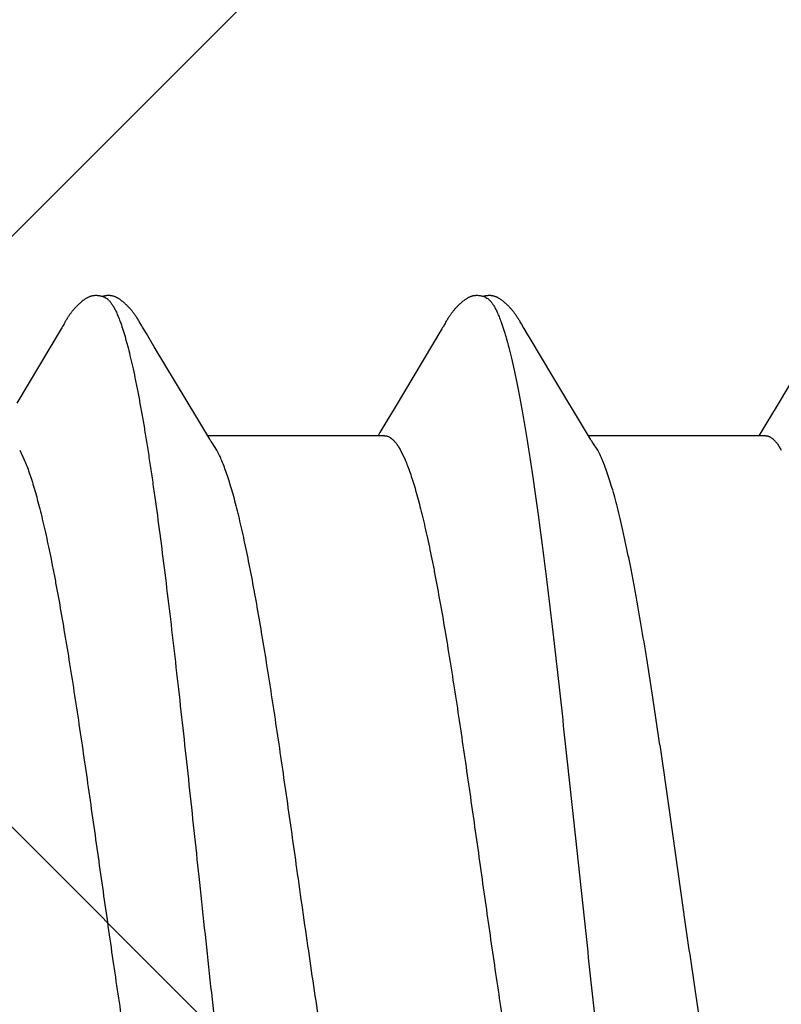
# Model space of a CAD drawing. Units: inches. Extents: x 86.4 to 97.6, y 42.8 to 52.4.
# Drawn here: x 93.2 to 93.4, y 50.5 to 50.7 of the extents above; entities that cross this region are included whole.
import ezdxf

# ---------------------------------------------------------------- set-up
doc = ezdxf.new("R2010")
doc.units = ezdxf.units.IN
doc.header["$MEASUREMENT"] = 0
doc.layers.add('Fastener', color=9, linetype='Continuous')
doc.layers.add('HATCH', color=8, linetype='Continuous', lineweight=0)
doc.layers.add('SCREW', color=9, linetype='Continuous', lineweight=0)

# ---------------------------------------------------------------- blocks, each defined once
blk = doc.blocks.new('#12-14 x 1.50 HWH Steel Fastener')
at = {"layer": 'Fastener', "linetype": 'Continuous'}
for p, q in [((0.8969017916000013, 0.1018793691600024), (0.8968077545600011, 0.1020337103200006)), ((0.8969982178399931, 0.1017181438399994), (0.8969017916000013, 0.1018793691600024)), ((0.8970996071199977, 0.1015456518000022), (0.8969982178399931, 0.1017181438399994)), ((0.9682759701599934, 0.1019219505599978), (0.9681825391199936, 0.1020744912799998)), ((0.9683711288799941, 0.101763641159998), (0.9682759701599934, 0.1019219505599978)), ((0.9684708284799939, 0.1015948217199991), (0.9683711288799941, 0.101763641159998)), ((0.9685754680400009, 0.10141475024), (0.9684708284799939, 0.1015948217199991)), ((0.882374678959998, 0.1002835140799974), (0.8740758586399977, 0.08634178263999814)), ((0.8824979402799968, 0.100490912959998), (0.882374678959998, 0.1002835140799974)), ((0.8825791520799982, 0.1006297685200011), (0.8824979402799968, 0.100490912959998)), ((0.8826359588800017, 0.1007285208800006), (0.8825791520799982, 0.1006297685200011)), ((0.8829331679599974, 0.1012548326400022), (0.8826359588800017, 0.1007285208800006)), ((0.883052634639995, 0.1014637076800007), (0.8829331679599974, 0.1012548326400022)), ((0.8972064714400005, 0.1013609768399988), (0.8970996071199977, 0.1015456518000022)), ((0.8975115162400016, 0.1008253911999972), (0.8972064714400005, 0.1013609768399988)), ((0.8975731803599984, 0.1007184606799996), (0.8975115162400016, 0.1008253911999972)), ((0.8976480991999978, 0.1005908189600007), (0.8975731803599984, 0.1007184606799996)), ((0.8977565526799935, 0.1004090641200008), (0.8976480991999978, 0.1005908189600007)), ((0.8983735806800013, 0.09939138128000025), (0.8977565526799935, 0.1004090641200008)), ((0.9537977272799978, 0.1003219847999972), (0.9450287604399961, 0.08559631171999982)), ((0.953920850800003, 0.1005297761199984), (0.9537977272799978, 0.1003219847999972)), ((0.9539975746800025, 0.1006615400400008), (0.953920850800003, 0.1005297761199984)), ((0.9540575294399929, 0.1007663458000003), (0.9539975746800025, 0.1006615400400008)), ((0.9543716636399964, 0.1013224033600011), (0.9540575294399929, 0.1007663458000003)), ((0.9544855710799993, 0.1015206238799991), (0.9543716636399964, 0.1013224033600011)), ((0.9686916009199962, 0.101212112559999), (0.9685754680400009, 0.10141475024)), ((0.9689267439599973, 0.1007987621600002), (0.9686916009199962, 0.101212112559999)), ((0.9689865001999962, 0.10069553696), (0.9689267439599973, 0.1007987621600002)), ((0.9690667711999978, 0.1005592455599995), (0.9689865001999962, 0.10069553696)), ((0.9691841338400025, 0.1003631698799978), (0.9690667711999978, 0.1005592455599995)), ((0.9698186897599967, 0.09931645456000027), (0.9691841338400025, 0.1003631698799978)), ((1.025173622399997, 0.1002816933199995), (1.016439804079994, 0.08561475468000168)), ((0.8988729394399968, 0.09855750039999833), (0.8983735806800013, 0.09939138128000025)), ((0.8998497861200008, 0.0969124250399993), (0.8988729394399968, 0.09855750039999833)), ((0.970320922239992, 0.09847686628000218), (0.9698186897599967, 0.09931645456000027)), ((0.974559322679994, 0.09137476232000097), (0.970320922239992, 0.09847686628000218)), ((0.9078002393999967, 0.08364486335999999), (0.8998497861200008, 0.0969124250399993)), ((0.981258957919998, 0.08024203987999812), (0.974559322679994, 0.09137476232000097)), ((0.9450287604399961, 0.08559631171999982), (0.9432917068799966, 0.0827061762400021)), ((1.016439804079994, 0.08561475468000168), (1.014699143839998, 0.08271848247999714)), ((0.9096819766400017, 0.08053683412000012), (0.9078002393999967, 0.08364486335999999)), ((0.9432917068799966, 0.0827061762400021), (0.9421728517200023, 0.0808623554399972)), ((1.014699143839998, 0.08271848247999714), (1.013578362239997, 0.08087147884000245)), ((0.9102408927199974, 0.07960369987999982), (0.9096819766400017, 0.08053683412000012)), ((0.9430437332399961, 0.08024999995999949), (0.9098541224399952, 0.08024999995999949)), ((0.9421728517200023, 0.0808623554399972), (0.941804164639997, 0.08024999995999949)), ((1.014443848559992, 0.08024999995999949), (0.9812541815999936, 0.08024999995999949)), ((0.981651216399996, 0.07958668316000228), (0.981258957919998, 0.08024203987999812)), ((1.013578362239997, 0.08087147884000245), (1.013204167159998, 0.08024999995999949)), ((0.9115874129999924, 0.07751599999999925), (0.9107017213199953, 0.07889713851999858)), ((0.9829874196800006, 0.07751599999999925), (0.9821016209599946, 0.07889725180000084)), ((0.8746183892800019, 0.07751529336000118), (0.8754813080799977, 0.07571708008000044)), ((0.9460183413199985, 0.07751537408000075), (0.9468812591999978, 0.07571701623999871))]:
    blk.add_line(p, q, dxfattribs=at)
for points in [[(0.8888194012399993, 0.1065238902800019), (0.88869411668, 0.1065189753600002), (0.8885765858799957, 0.1065102857600024), (0.8884664433999916, 0.1064983179199999), (0.8883609834399948, 0.1064831879600021), (0.8882576929999999, 0.1064648062000018), (0.8881564825199959, 0.1064433300400012), (0.8880571418799974, 0.1064188784399995), (0.8879595137999985, 0.1063915626800025), (0.8878634919599975, 0.1063614950000016), (0.8877686633999957, 0.1063286669199996), (0.8876747543999954, 0.10629307604), (0.8875815696799947, 0.1062547232800028), (0.8874888993999974, 0.1062135836800024), (0.8873965115199951, 0.1061696012000013), (0.8873041413599978, 0.1061226807600022), (0.8872114763199974, 0.1060726763600002), (0.8871181328400013, 0.1060193721599987), (0.8870236202400008, 0.10596245228), (0.8869272795199947, 0.1059014497599975), (0.8868281746400015, 0.1058356544799999), (0.8867248797999991, 0.1057639337199987), (0.8866150176800005, 0.10568434264), (0.8864940996000001, 0.1055931488000006), (0.8863548226400013, 0.1054841183199997), (0.8862124942399987, 0.1053688385600005), (0.8860735370799944, 0.105252476959997), (0.8859387316799996, 0.1051358856399993), (0.885808236839992, 0.1050194355199991), (0.8856821293199957, 0.1049034360800007), (0.8855604454399923, 0.1047881658800023), (0.8854431851599998, 0.1046738721199993), (0.885330316240001, 0.1045607709999992), (0.8852217788799948, 0.1044490490399994), (0.8851174901199954, 0.104338864479999), (0.8850173482800017, 0.1042303495599981), (0.884921086039995, 0.104123444199999), (0.8848278743199955, 0.1040174335999993), (0.8847375096799937, 0.103912267840002), (0.8846498908399951, 0.1038080011200009), (0.8845649310799928, 0.1037046967599977), (0.8844825510799978, 0.1036024199200014), (0.8844026511199985, 0.1035012028400004), (0.884325110559999, 0.1034010411200015), (0.8842498174799971, 0.1033019306799972), (0.8841766686799986, 0.1032038685600014), (0.8841055686399955, 0.1031068528399999), (0.8840364290799982, 0.1030108825599996), (0.8839691681199966, 0.1029159576400005), (0.8839037107199985, 0.1028220803599993), (0.8838400069199963, 0.1027292825200021), (0.8837780035599963, 0.1026375865200002), (0.8837176471599975, 0.102547009280002), (0.8836588903999996, 0.1024575716799987), (0.8836016911999991, 0.1023692984399993), (0.8835460034400029, 0.1022822036400015), (0.883491126119992, 0.1021952592000019), (0.8834365640399966, 0.1021077308400002), (0.8833822088000005, 0.1020194818799993), (0.8833279379200007, 0.1019303469599997), (0.8832736639199936, 0.1018402138799992), (0.8832192749199947, 0.1017489278000028), (0.8831645922799964, 0.1016562185600023), (0.883052634639995, 0.1014637076800007)], [(0.8906309670399963, 0.1061700529199996), (0.8906090075199984, 0.1061797957599993), (0.8905117573999917, 0.1062206259599989), (0.8904042487999959, 0.1062617165199988), (0.8902852783599968, 0.1063027676400026), (0.8901547494799971, 0.1063430294399978), (0.8900136703999948, 0.1063814685199986), (0.8898640860399922, 0.1064169303599982), (0.8897088760399967, 0.1064483073599973), (0.8895512905199965, 0.106474716080001), (0.8893944724799923, 0.106495601999999), (0.8892411386400028, 0.1065107565200023), (0.8890933896799993, 0.1065202784799979), (0.8889525688800006, 0.1065245004400026), (0.8888194012399993, 0.1065238902800019)], [(0.8924081373199968, 0.1063351846400025), (0.8923212200399959, 0.10636525424), (0.8922333135199949, 0.1063930019600008), (0.8921437793199942, 0.1064185207999984), (0.8920528952800026, 0.1064416096799974), (0.8919605906800001, 0.1064621776399974), (0.8918664897200017, 0.1064801821599985), (0.8917707340399943, 0.1064954623600016), (0.891673408199992, 0.1065078858799993), (0.8915720900400004, 0.1065175681999975), (0.891465071799999, 0.1065243861600003), (0.8913523141600024, 0.1065280047600012), (0.8912339535599969, 0.1065280986000019), (0.8911103270399963, 0.1065243744799993), (0.8909819916000004, 0.1065165945200022), (0.8908497542799978, 0.106504600560001), (0.8907147059599936, 0.1064883411600022), (0.8905782462399969, 0.106467901240002), (0.8904420756799993, 0.1064435294399999), (0.890308130639994, 0.1064156540399992), (0.8901784433999964, 0.1063848756799999), (0.890088869719996, 0.106360979359998)], [(0.8968077545600011, 0.1020337103200006), (0.896761086319998, 0.1021091915200003), (0.8967144777599998, 0.1021838148000001), (0.8966678288799983, 0.1022577259199977), (0.8966210568000008, 0.1023310389199992), (0.8965738842399986, 0.1024041643999993), (0.8965256933599974, 0.1024780237999998), (0.8964764180399953, 0.1025526701199979), (0.8964260079999917, 0.1026281278000027), (0.8963743858000015, 0.1027044574800016), (0.8963214698399966, 0.1027817199199994), (0.8962671741999984, 0.1028599756400013), (0.8962114084399957, 0.1029392848399979), (0.8961540769199985, 0.1030197077599979), (0.8960950783599912, 0.1031013044400027), (0.896034305199997, 0.1031841349999993), (0.8959716447199924, 0.1032682573999999), (0.8959069997600011, 0.1033536995199995), (0.8958403135600008, 0.103440428559999), (0.895771530359994, 0.1035284055599988), (0.8957005889199934, 0.1036175931599992), (0.895627422639997, 0.1037079556000009), (0.8955519585999951, 0.1037994588799975), (0.8954741173999992, 0.1038920707200006), (0.8953938154400021, 0.1039857571600002), (0.8953109715999972, 0.1040804746799999), (0.8952254838399938, 0.1041761967999975), (0.895137144639996, 0.1042730037599995), (0.8950453991199936, 0.1043713349599997), (0.8949500985600025, 0.1044711656399997), (0.894851170199999, 0.1045723817199971), (0.8947485626799931, 0.1046748421199979), (0.8946422506399969, 0.1047783770399988), (0.8945322383600001, 0.1048827870800011), (0.894418563559995, 0.10498784296), (0.8943013000399986, 0.105093286799999), (0.8941805598799988, 0.1051988341999994), (0.8940564939599938, 0.1053041774800008), (0.8939292918799993, 0.1054089900399973), (0.8937991801199985, 0.1055129315999999), (0.8936716097200019, 0.1056116626400012), (0.8935593490799931, 0.1056956043999975), (0.8934567771199937, 0.1057695144800022), (0.893360249479997, 0.1058364064399981), (0.8932677377599987, 0.1058979376799982), (0.8931779903199981, 0.10595510944), (0.8930901726400009, 0.10600856724), (0.8930036938799972, 0.1060587468000023), (0.8929181147999969, 0.106105951), (0.8928330953200003, 0.1061503940400002), (0.8927483626000026, 0.1061922282000012), (0.8926636907599956, 0.1062315606000013), (0.892578887239992, 0.1062684643999994), (0.892493783639992, 0.1063029862799993), (0.8924081373199968, 0.1063351846400025)], [(0.9602685776399937, 0.1065248138800001), (0.9601425485999968, 0.1065215634000012), (0.960024090440001, 0.1065144725999971), (0.9599129273999978, 0.1065040278399998), (0.9598079635999994, 0.1064905797200026), (0.9597055191599964, 0.1064739672399995), (0.9596052247199935, 0.1064543184400009), (0.9595066929999945, 0.1064317150399994), (0.959410014759996, 0.1064063256400019), (0.9593148079199949, 0.1063781880000008), (0.9592210739999985, 0.1063474265199993), (0.9591283339599954, 0.1063139895600003), (0.9590364089199994, 0.1062778912800013), (0.9589451098400019, 0.1062391238800018), (0.958854231519993, 0.1061976540400025), (0.9587635449999965, 0.1061534170800016), (0.9586727863599975, 0.1061063087200012), (0.9585816407600021, 0.1060561721199988), (0.9584897180800027, 0.106002778079997), (0.9583965140000004, 0.10594579228), (0.9583013440799988, 0.1058847200399988), (0.9582032242399947, 0.1058188053999984), (0.9581006343199974, 0.1057468315599976), (0.9579909933599993, 0.1056666787999987), (0.9578693082799958, 0.1055741887199986), (0.9577300598799923, 0.1054644892000027), (0.9575905335599941, 0.1053508399599998), (0.9574546823999981, 0.1052365185200017), (0.9573229180000027, 0.1051220792000009), (0.9571953441599987, 0.1050078377200023), (0.9570720243600022, 0.1048940814400012), (0.9569529850000009, 0.1047810684399977), (0.956838219159998, 0.1046690273599999), (0.956727690639994, 0.1045581579999997), (0.9566213379199979, 0.1044486321600004), (0.9565190783999924, 0.1043405955200001), (0.9564208124799976, 0.1042341694000015), (0.9563263026399937, 0.1041293142000015), (0.9562347471599963, 0.1040253354799994), (0.9561459287599945, 0.1039221582399996), (0.9560597437999974, 0.1038198237200021), (0.955976107639998, 0.1037183876799972), (0.9558949431999935, 0.1036179083200004), (0.9558161613999943, 0.1035184217999969), (0.9557396520799983, 0.1034199289199975), (0.9556653125600008, 0.1033224303999987), (0.9555930479599937, 0.103225927879997), (0.9555227706400018, 0.1031304241999997), (0.9554543993199971, 0.1030359231600002), (0.9553878588399982, 0.1029424294000023), (0.9553230792399958, 0.1028499485199994), (0.9552600083199962, 0.1027585053600006), (0.9551985997199921, 0.1026681286000013), (0.9551387997199967, 0.1025788314800025), (0.9550805605200026, 0.102490631240002), (0.955023839559999, 0.1024035485200017), (0.9549685988399972, 0.1023176071199998), (0.9549145393999936, 0.1022324147999996), (0.9548608662399971, 0.1021467742399977), (0.9548074409599963, 0.1020605024800005), (0.9547541493999958, 0.1019734483200025), (0.9547008967199986, 0.1018854872400006), (0.9546476057600017, 0.1017965216800008), (0.9545941511599949, 0.1017063719200024), (0.9544855710799993, 0.1015206238799991)], [(0.9620306244000005, 0.1061701783600029), (0.9619288693999977, 0.1062136926800008), (0.9618251867999987, 0.1062540275200021), (0.961710630959999, 0.1062944009599995), (0.9615847094000003, 0.1063342359599986), (0.9614482498000001, 0.1063725572000003), (0.9613029912799931, 0.1064082735999996), (0.9611515301199915, 0.106440298319999), (0.9609969253999964, 0.1064677197599977), (0.9608422455999985, 0.1064899179599976), (0.960690209159992, 0.1065066025199997), (0.9605430272799964, 0.106517783160001), (0.9604021925599966, 0.1065237166399982), (0.9602685776399937, 0.1065248138800001)], [(0.9637760350800022, 0.1063465895599975), (0.9636890322800014, 0.1063757299999999), (0.9636008256400004, 0.106402598279999), (0.9635110659599988, 0.1064271872799978), (0.9634199441999982, 0.106449327), (0.9633273341599988, 0.1064689368799989), (0.9632328595199979, 0.1064859653199974), (0.9631368276399996, 0.1065002260399979), (0.9630388594399975, 0.1065116473199978), (0.9629358745199994, 0.1065203650000015), (0.9628272031199998, 0.106526119039998), (0.9627128447200022, 0.1065285793600026), (0.9625930034000021, 0.10652743112), (0.962468083120001, 0.1065223991599993), (0.9623387141199942, 0.1065132708000007), (0.9622057846000018, 0.106499920520001), (0.9620704735999936, 0.1064823377599993), (0.9619342688399968, 0.1064606561599994), (0.9617989433599945, 0.1064351784400017), (0.9616664688399936, 0.1064063861599998), (0.9615388533599969, 0.106374922679997), (0.9614889137999967, 0.1063611377600004)], [(0.9681825391199936, 0.1020744912799998), (0.9681360583199989, 0.1021492599600009), (0.9680895805599974, 0.1022232589600023), (0.9680430163999958, 0.1022966149200002), (0.9679962667199931, 0.1023694649599989), (0.9679487197600025, 0.1024427314), (0.9679001103599987, 0.1025167797199984), (0.9678504009999926, 0.1025916173200017), (0.9677995241199966, 0.1026672927199996), (0.9677474002400004, 0.102743867240001), (0.9676939461599972, 0.1028214009599999), (0.9676390743599939, 0.102899953879998), (0.9675826924799935, 0.10297958588), (0.9675247027600022, 0.1030603566400004), (0.9674650015600008, 0.1031423259600004), (0.967403479799998, 0.1032255521599978), (0.967340029799999, 0.1033100825999966), (0.9672745793199979, 0.1033959091199996), (0.9672070753999975, 0.1034829927200001), (0.9671374603199965, 0.1035712954800019), (0.9670656710399967, 0.1036607811600021), (0.9669916387599926, 0.1037514151599979), (0.9669152883599992, 0.1038431645599971), (0.9668365380800026, 0.1039359982000008), (0.9667553082399962, 0.104029875800002), (0.9666715092400011, 0.1041247620799979), (0.9665850337199942, 0.1042206341999972), (0.9664954587199972, 0.1043178025200007), (0.9664024012399963, 0.10441650876), (0.9663057796399954, 0.1045166533999975), (0.96620553116, 0.1046181117200007), (0.966101616079996, 0.1047207315600005), (0.9659940218000003, 0.1048243320799997), (0.9658827667200001, 0.1049287031599988), (0.9657679031199962, 0.1050336057199992), (0.9656495199599959, 0.1051387732400002), (0.9655277441199956, 0.105243914479999), (0.9654027406799983, 0.1053487169199983), (0.9652747122799923, 0.1054528515199991), (0.9651439708399963, 0.1055559206400005), (0.9650234340000026, 0.1056479239199994), (0.9649161460399966, 0.1057269533599978), (0.964816706279997, 0.1057974899600005), (0.9647223169200032, 0.1058618381599992), (0.9646313450799937, 0.1059213221600004), (0.9645427469599923, 0.1059767668799978), (0.9644558074000003, 0.1060287158800008), (0.9643700091200031, 0.1060775413999977), (0.964284960679997, 0.1061235045199993), (0.9642003543199991, 0.1061667907999997), (0.9641159397200028, 0.1062075318800026), (0.9640315071199979, 0.106245819759998), (0.9639468759200014, 0.106281715919998), (0.9638618864400001, 0.1063152579200022), (0.9637760350800022, 0.1063465895599975)], [(0.9107015307199973, 0.07889713360000172), (0.9106948445599983, 0.0789057965199973), (0.9106742127999965, 0.07893299004000198), (0.9106531171199919, 0.07896149799999819), (0.910631146079993, 0.07899190835999903), (0.9106078199999956, 0.07902494528000048), (0.9105825524399975, 0.07906153188000076), (0.9105545887199966, 0.0791028933199982), (0.9105228083999961, 0.07915087535999987), (0.9104852457600003, 0.07920873175999787), (0.9104407695199939, 0.07927856419999912), (0.9103879488399969, 0.07936298851999979), (0.9103238298399958, 0.07946712128000044), (0.9102408927199974, 0.07960369987999982)], [(0.9821015593200002, 0.07889725023999716), (0.9820957633199967, 0.07890475507999994), (0.9820751965200003, 0.07893182931999831), (0.9820541973999966, 0.07896016936000194), (0.9820323642399984, 0.07899034684000128), (0.9820092303599921, 0.07902306372000112), (0.9819842277199982, 0.07905921156000062), (0.9819566291599955, 0.07909996824000132), (0.9819253949199975, 0.07914704795999938), (0.9818885587999944, 0.07920368815999979), (0.9818449441199988, 0.07927205100000023), (0.9817932499999955, 0.07935453975999707), (0.9817308709599928, 0.07945569239999983), (0.981651216399996, 0.07958668316000228)]]:
    blk.add_lwpolyline(points, dxfattribs=at)
for centre, radius, start, end in [((0.8976254379199986, 0.06987876371999846), 0.01591428104, 27.64581375370019, 28.67863297020034), ((0.9690032541600004, 0.06986714407999983), 0.0159393242, 27.64580330980027, 28.67702425240005)]:
    blk.add_arc(centre, radius, start, end, dxfattribs=at)
for points, knots in [([(0.8906309670399963, 0.1061700529199996), (0.8907553242000006, 0.1061143085999987), (0.8909377393199946, 0.1060028984399999), (0.8911647044799977, 0.1058181278799992), (0.8913405562799994, 0.10564973364), (0.8915161720799958, 0.1054563596400016), (0.8916916770799972, 0.1052380075200006), (0.8918670703599929, 0.1049947427200024), (0.8920423798799959, 0.1047265984399992), (0.892217640680002, 0.1044336128000012), (0.8924583414399976, 0.1039970357199991), (0.8927574396799969, 0.1033875498799972), (0.8931070218799988, 0.1025776214399983), (0.8933293947600021, 0.1020007541199988), (0.8934413386400024, 0.1016964004800016)], [0, 0, 0, 0, 0.075888508, 0.1178605107, 0.1629189484, 0.2113103264, 0.2632303217, 0.3188342321, 0.3782475514, 0.4415753767, 0.508903504, 0.655813532, 0.8194174208, 1, 1, 1, 1]), ([(0.9620306244000005, 0.1061701783600029), (0.9621549659599964, 0.1061144391999989), (0.9623373714400003, 0.1060030463199979), (0.9625643481600008, 0.1058183018399994), (0.9627402348800018, 0.1056499091199967), (0.9629159018399918, 0.1054565172800004), (0.9630914716800021, 0.1052381214799993), (0.9632669395999969, 0.1049947819600021), (0.9634423276799993, 0.1047265345199975), (0.9636176681199942, 0.1044334307200003), (0.9638584569599971, 0.1039967166399975), (0.9641576132399976, 0.10338715392), (0.9645071659600006, 0.1025773286400025), (0.9647294647599978, 0.102000616479998), (0.9648413386399994, 0.1016964004800016)], [0, 0, 0, 0, 0.0758750924, 0.1178452725, 0.1629054464, 0.2113026386, 0.2632332286, 0.3188533485, 0.378288261, 0.4416400401, 0.5089909683, 0.6559288704999999, 0.8195131231999999, 1, 1, 1, 1]), ([(0.8934413386400024, 0.1016964004800016), (0.8936042396399984, 0.1012533524400006), (0.8939275171599945, 0.100308683839998), (0.8943880167599971, 0.09879832064000027), (0.8948503559199992, 0.09711847407999841), (0.8953145005999943, 0.09527040908000117), (0.895780271119996, 0.0932568155200002), (0.8962471373199961, 0.09108175211999736), (0.8967142263999932, 0.08875046979999723), (0.8971810672399982, 0.08626974332000259), (0.89764726736, 0.08364772216000205), (0.8981123719599964, 0.08089227263999987), (0.898576251999998, 0.07800933451999725), (0.8990391505999966, 0.07500285743999768), (0.8995015652799978, 0.07187542535999825), (0.900129170199996, 0.06746954884000189), (0.9009124564399968, 0.0616718052799996), (0.9018407594799953, 0.05439056864000236), (0.9027713958399985, 0.04672618424000063), (0.903700681519993, 0.03875815459999998), (0.9046273483199982, 0.03055934839999708), (0.905550862680002, 0.02218564948000079), (0.9067846658799965, 0.01079905247999946), (0.9077010199600011, 0.00220646204000019), (0.9083164743599923, -0.003544870719998983)], [0, 0, 0, 0, 0.0133086137, 0.0281413947, 0.04451158400000001, 0.0624250372, 0.0818591282, 0.1027777546, 0.1251419772, 0.1488903934, 0.1739441842, 0.2002240132, 0.2276739608, 0.2562688031, 0.2859850924, 0.3168050727, 0.381738938, 0.4509260459, 0.5237482170000001, 0.5994101481, 0.6770940087, 0.7563719268000001, 0.8369245321, 1, 1, 1, 1]), ([(0.9648413386399994, 0.1016964004800016), (0.9649262077600014, 0.1014655564399973), (0.9650955875199969, 0.1009873579600011), (0.9653423217200015, 0.1002431255200023), (0.9655894275999941, 0.09945034900000138), (0.9659282130400015, 0.09829872048000254), (0.9663505841199935, 0.09673712611999719), (0.9668471893999993, 0.0947166858000017), (0.9673454572799969, 0.09250841696000123), (0.9678446949999966, 0.09011825139999985), (0.9683438021999962, 0.08755327824000148), (0.9688421643199945, 0.08482178543999908), (0.9693396211999925, 0.08193321135999909), (0.9698359455599928, 0.07889653608000202), (0.9703313259599966, 0.07571754291999966), (0.9710046710000029, 0.07120061303999847), (0.971843163839992, 0.06521077184000035), (0.9726562211599941, 0.05899581292000278), (0.9733121901199979, 0.05377026316000055), (0.9739864695999927, 0.04825924292000039), (0.9748246758399972, 0.0411634384400017), (0.9758160002400018, 0.032452683839999), (0.976803475879997, 0.02353477836000195), (0.9777883694399918, 0.01446541620000019), (0.9787718216399952, 0.005295150199998488), (0.9797556392800004, -0.003917430519997822), (0.9807398909199989, -0.01310096819999984), (0.9817239089599923, -0.02218650068000017), (0.9827087080399934, -0.03111371035999966), (0.9836963747999974, -0.03983022939999969), (0.984530534719994, -0.04693698431999849), (0.9852025716400021, -0.05247241172000017), (0.9857022074800028, -0.05648715059999887), (0.986201666359996, -0.06039122387999996), (0.9867004282800025, -0.06417310356000172), (0.9871979808399942, -0.06782290535999991), (0.9876941067600029, -0.07133262255999995), (0.9881890453999915, -0.07469741276000263), (0.9886833777599975, -0.07791580788000019), (0.9891779414799942, -0.08098815908000034), (0.9896731623999955, -0.08391274635999935), (0.9901694909199961, -0.08668498411999792), (0.9906670028399986, -0.08929794384000189), (0.9911657660399982, -0.09174410588000015), (0.9916651501999922, -0.0940159476799991), (0.9921642319200004, -0.09610590148000142), (0.9925892190800027, -0.09772813232000033), (0.9929305646399982, -0.09892907440000087), (0.9931798256399986, -0.09975835040000192), (0.9934287131600001, -0.1005385504799996), (0.9936772133600016, -0.1012694756799988), (0.9939253063199942, -0.1019509316800011), (0.9941729892800026, -0.1025827605600007), (0.9944202868800005, -0.1031648888800021), (0.9946672344799978, -0.10369733888), (0.9949138968399964, -0.1041801919200012), (0.9951603397999946, -0.1046135364800023), (0.9954066813199915, -0.1049975019999998), (0.9956529627599977, -0.1053321396800015), (0.9958996027999945, -0.1056177623599979), (0.9962132222400015, -0.1059180816000023), (0.9964732478799974, -0.1060949459600025), (0.9966522856799997, -0.1061739304000007)], [0, 0, 0, 0, 0.0034955849, 0.0072094836, 0.0111429538, 0.0152970232, 0.0242699973, 0.0341317611, 0.0448653032, 0.0564424745, 0.0688339555, 0.08200283900000001, 0.0959040347, 0.1104917022, 0.1257339309, 0.141630515, 0.1753977556, 0.2116931467, 0.2307126582, 0.2502488838, 0.2906027291, 0.3322628199, 0.3748497451, 0.4181233641, 0.4619192893, 0.5059298833, 0.5498020585, 0.5931881932, 0.6358135074, 0.6774499567, 0.7178646177, 0.7375115520000001, 0.7567000407, 0.7753643392, 0.7934504676999999, 0.810915437, 0.8277169045, 0.843828151, 0.8592519617000001, 0.8739945484, 0.888055769, 0.901408943, 0.9140209011, 0.925858838, 0.9368892951000001, 0.9470788804000001, 0.9563957565000001, 0.9607206934999999, 0.9648228333, 0.9687022581999999, 0.9723592539, 0.9757943636, 0.9790084705, 0.9820033817, 0.9847821335, 0.9873485315, 0.9897073446, 0.9918646482, 0.9938283117, 0.9956086103, 0.9972188022, 1, 1, 1, 1]), ([(0.9430433470799926, 0.08024948439999946), (0.9431054353599961, 0.08024954644000104), (0.9432305585999927, 0.08024240307999975), (0.9434176674400021, 0.0802099315999989), (0.9436046547199979, 0.08015569735999861), (0.943791425039997, 0.08007973000000135), (0.9439779870799967, 0.07998215611999981), (0.9442334266800003, 0.07981896732000138), (0.9445525751199995, 0.07955682139999709), (0.9449241080800022, 0.07916660531999753), (0.9452949657599987, 0.07869298087999965), (0.945665384039998, 0.0781364239600002), (0.9459002479199938, 0.07773100564000046), (0.946018311479996, 0.07751533452000103)], [0, 0, 0, 0, 0.04416413070000001, 0.0889125348, 0.1348097129, 0.1823818713, 0.2320970268, 0.2843582814, 0.3977651239, 0.5248072121, 0.6669290226, 0.8251084245999999, 1, 1, 1, 1]), ([(1.01444334784, 0.08024933139999746), (1.014505472719996, 0.08024939967999956), (1.014630661759995, 0.08024226783999922), (1.014817857559997, 0.08020981063999955), (1.015004904720001, 0.08015559216000057), (1.015191705079999, 0.08007964408000134), (1.015378267599999, 0.07998209163999803), (1.015633667959996, 0.07981893832000253), (1.015952735799999, 0.07955682544000098), (1.016324155159992, 0.07916663083999964), (1.016694928119996, 0.07869300755999831), (1.017065339239998, 0.07813642244000008), (1.0173002258, 0.07773096935999746), (1.017418308839993, 0.07751526788000263)], [0, 0, 0, 0, 0.0441895307, 0.08895748460000001, 0.1348669253, 0.1824428876, 0.2321542847, 0.2844062386, 0.3977855261, 0.5247996607, 0.6669044090999999, 0.8250854390000001, 1, 1, 1, 1]), ([(0.9265978960399934, -0.0009561203999979284), (0.9259836679199935, 0.003381240679999564), (0.9250676587199962, 0.009856283959997825), (0.9238326603999951, 0.01842687935999976), (0.9229095728800019, 0.02471146819999959), (0.9219833394799934, 0.03085288716000179), (0.9210539531199942, 0.03681107367999914), (0.9201229170799934, 0.04253089616000238), (0.9191943949600017, 0.04795092327999839), (0.9184109530399951, 0.05225617984000053), (0.9177832848800023, 0.05551982523999754), (0.917321023439996, 0.05783157687999818), (0.916858205559997, 0.06005022800000148), (0.9163943198399949, 0.06217389943999763), (0.9159291244399981, 0.06419963639999793), (0.9154627781599984, 0.06612294532000007), (0.9149957855199986, 0.06793784071999909), (0.9145285740799949, 0.06963814447999894), (0.9140616130399977, 0.07121886435999869), (0.9135957508799919, 0.07267637184000009), (0.9131314736799965, 0.07400794896000207), (0.9126689564799975, 0.07521176903999915), (0.912208298719996, 0.07628691907999752), (0.9118853409599978, 0.0769528820000005), (0.9117228475999966, 0.07726304063999834)], [0, 0, 0, 0, 0.1646970152, 0.2458632904, 0.3255530795, 0.4035108813, 0.4793701843, 0.5522681714, 0.6213848826, 0.6861106301000001, 0.7167850332, 0.7463345117, 0.7747442886, 0.8019932206, 0.8280585823000001, 0.8528858162999999, 0.8763962661, 0.8985124627, 0.9191774368000001, 0.9383605326000001, 0.9560353348, 0.9721889629000001, 0.9868356890000001, 1, 1, 1, 1]), ([(1.015712448119999, -0.08024999420000256), (1.015627815559995, -0.08025000487999989), (1.015456180559994, -0.08023628312000142), (1.01520047324, -0.08017495044), (1.014945417359996, -0.08007332104000042), (1.014691125239992, -0.0799319044400022), (1.014437464439993, -0.07975110844), (1.014184298479996, -0.07953121803999963), (1.013931480319997, -0.07927242091999886), (1.013678867479996, -0.07897477627999905), (1.013426345279996, -0.07863821635999813), (1.013173767439994, -0.0782626340799979), (1.012921003160002, -0.07784791216000286), (1.012667932719992, -0.07739393712000009), (1.012414449679994, -0.07690060851999903), (1.012160490520003, -0.07636791312000213), (1.011906031479995, -0.07579596576000114), (1.011651108799995, -0.07518498728000012), (1.01139577056, -0.07453523568000264), (1.011046493839999, -0.07359502495999948), (1.010611349119998, -0.07232384940000003), (1.010100101519996, -0.07068354887999817), (1.009588391240001, -0.06889883144000208), (1.00907685624, -0.06697518116000012), (1.008566236759997, -0.06491882475999944), (1.008056793439998, -0.06273692411999932), (1.0075489046, -0.06043689823999898), (1.00704240908, -0.05802360383999883), (1.006536667359995, -0.05549818779999782), (1.006030323559997, -0.05285868532000038), (1.005522239119998, -0.05010465768000216), (1.005012097959998, -0.04723973035999762), (1.004319757239998, -0.04322325719999753), (1.003458694320003, -0.03799347812000065), (1.002441620359996, -0.03151175476000034), (1.001428244719996, -0.02480343631999915), (1.000418322719995, -0.0179214113999997), (0.9990674781999971, -0.008527202719999849), (0.9977301035199986, 0.000944465719999954), (0.9963854083599983, 0.0104147860400019), (0.995377433119998, 0.01743281723999957), (0.9943671595599994, 0.02432840216000187), (0.9933526359599938, 0.03106034211999997), (0.9923339141999961, 0.03757072892000224), (0.99131435452, 0.04378459200000151), (0.9904518864800025, 0.04874157631999765), (0.9897609709999955, 0.05250438544000247), (0.9892539239200033, 0.05516160924000246), (0.9887477683599997, 0.05770410403999904), (0.9882411367999993, 0.0601333285199992), (0.9877330313999977, 0.06244956295999771), (0.9872232455999921, 0.06464909107999972), (0.9867122310799985, 0.06672424803999988), (0.9862005779599983, 0.06866619584000233), (0.9856888821200016, 0.07046769672000153), (0.9851782733200025, 0.07212342343999723), (0.9846693703999989, 0.07362932568000247), (0.9842363632400009, 0.07478537267999741), (0.9838890939999985, 0.07563189999999764), (0.9836359111199968, 0.07621141895999983), (0.9833831455199942, 0.07675221488000261), (0.9832096731599975, 0.07709727407999978), (0.9831227893599959, 0.07726311343999726)], [0, 0, 0, 0, 0.0015657044, 0.0031697764, 0.0048474396, 0.006629135600000001, 0.0085399506, 0.0105998992, 0.0128246438, 0.0152267552, 0.0178171341, 0.020604739, 0.0235968893, 0.0267996265, 0.0302179923, 0.0338560461, 0.0377157268, 0.0417977876, 0.0461025836, 0.0506301542, 0.0603522356, 0.0709546189, 0.0824124391, 0.0946973085, 0.1077770238, 0.1216088649, 0.1361470355, 0.1513517004, 0.1672268348, 0.1837943284, 0.2010724486, 0.2190358287, 0.2376289327, 0.2764728088, 0.3170880479, 0.3590074371, 0.4019843603, 0.4457689934, 0.5345879289, 0.5789484353000001, 0.6227274493, 0.6657538658, 0.707878537, 0.7486743232999999, 0.7876608868000001, 0.8243710047, 0.8417542418, 0.8584362396999999, 0.8744162117000001, 0.8897128934, 0.9043431967, 0.9182846226000001, 0.9314817220999999, 0.9438790859, 0.9554348264, 0.9661254396, 0.9759303063, 0.9848379552, 0.9889576112999999, 0.9928564356999999, 0.9965364179, 1, 1, 1, 1]), ([(0.8754812000799959, 0.07571693895999942), (0.8756424484399972, 0.07533964387999958), (0.875963395999996, 0.07454109863999747), (0.8764243997599976, 0.07327151487999828), (0.8768872257999973, 0.07187563304000122), (0.877351780719998, 0.07035476875999791), (0.877817873879998, 0.06871123959999892), (0.878285028199997, 0.06694831584000127), (0.8787524317599917, 0.06507019776000078), (0.879219600879992, 0.06308239803999882), (0.8796860900399963, 0.06099159499999729), (0.8801514036399993, 0.05880420903999806), (0.8806153908799956, 0.05652501592000192), (0.8810782954000018, 0.05415709543999725), (0.8815406281999998, 0.05170236676000073), (0.882167048759996, 0.04826050484000177), (0.8829493233999983, 0.04374903112000084), (0.8838781206000021, 0.03810270015999961), (0.8848093915599975, 0.0321857891199997), (0.8857389939200004, 0.02606190864000268), (0.8866653685600028, 0.01978754463999977), (0.8875885693599983, 0.0134032754399982), (0.888820447519997, 0.004766466639999578), (0.8897388775999957, -0.001740781400002334), (0.8903562518000001, -0.006088103839999803)], [0, 0, 0, 0, 0.0147825321, 0.0309977493, 0.04865571480000001, 0.0677594445, 0.0882860339, 0.1102001106, 0.1334631563, 0.1580123088, 0.1837657757, 0.210641089, 0.2385814236, 0.2675636115, 0.2975663623, 0.3285744272, 0.3936030115999999, 0.4625276435, 0.5347318140999999, 0.6093996743, 0.6856848767, 0.7632340365000001, 0.8418036415000001, 1, 1, 1, 1]), ([(0.9468812282400023, 0.07571697579999892), (0.9470427543199946, 0.07533903107999862), (0.9473641889199982, 0.0745392325999994), (0.9478257689999978, 0.07326784700000033), (0.9482890079599997, 0.07187033343999971), (0.9487538556799961, 0.07034785343999772), (0.9492201687999966, 0.06870264431999829), (0.9496875775599989, 0.06693802543999894), (0.9501554602800013, 0.06505804716000085), (0.9506230120399977, 0.0630678501999995), (0.9510899137999971, 0.06097399315999752), (0.9515555621199923, 0.05878395116000235), (0.952019694679997, 0.05650369431999991), (0.9526479223999971, 0.05328963211999849), (0.9534303320399999, 0.04904936231999812), (0.9543572129999944, 0.0437025953199992), (0.9552883473199927, 0.03803985948000133), (0.9562208247199919, 0.03211126424000099), (0.9571520908800011, 0.025975117119998), (0.958397271039999, 0.01753723379999883), (0.9599332967199956, 0.006800966440000167), (0.9614571953199942, -0.003995713560001946), (0.9626881246399961, -0.01263570887999776), (0.9636092774799963, -0.01901853340000059), (0.9645309861999962, -0.02528026776000303), (0.9654544555599927, -0.03138741608000117), (0.966381198359997, -0.03730738507999831), (0.9673110691200009, -0.0429990298400007), (0.9680986254399926, -0.04757537256000077), (0.9687315412000004, -0.05108044448000015), (0.9691977385199948, -0.05357681464000308), (0.9696622062400024, -0.05597514888000177), (0.9701250033199926, -0.05827218015999946), (0.9705868749200022, -0.06046756679999987), (0.9710489609999939, -0.0625631262400006), (0.9715120580799947, -0.06455945935999807), (0.9719764775200019, -0.06645453739999851), (0.9724421234399969, -0.0682437711599988), (0.9729086793199997, -0.06992166580000259), (0.9733759389599967, -0.07148325864000071), (0.9738432894399978, -0.07292438924000066), (0.9743102522799916, -0.07424140084000186), (0.9747080403199959, -0.07525631020000034), (0.9750274556399958, -0.07600262351999731), (0.9752608302399963, -0.0765158605200007), (0.9754938875999954, -0.07699631183999855), (0.9757265944399975, -0.0774438453199977), (0.9759589129599959, -0.07785833087999805), (0.9761908299599966, -0.07823967115999864), (0.9764223668399978, -0.07858781744000254), (0.9765818106800026, -0.0788050305599981), (0.976661645639993, -0.07890773716000155)], [0, 0, 0, 0, 0.0078094572, 0.0163731695, 0.0256960296, 0.0357803874, 0.0466169279, 0.0581852534, 0.0704637025, 0.0834257746, 0.09702841179999999, 0.1112242593, 0.1259671306, 0.1412421974, 0.173447993, 0.2078918476, 0.2443468717, 0.2824862253, 0.3219219284, 0.362271047, 0.4445457054, 0.5279923383, 0.5694462088000001, 0.6103670794, 0.6505251821, 0.6897037433, 0.7277243284999999, 0.7643764789, 0.7992803343000001, 0.815953515, 0.8320511058, 0.84753218, 0.8623692297, 0.876572262, 0.8901580586, 0.9031415982, 0.9155098137000001, 0.9272297903, 0.9382688775, 0.9485982962999999, 0.958198274, 0.9670518412000001, 0.9751448537, 0.9789050665000001, 0.982475221, 0.9858563920000001, 0.9890500228, 0.9920580153, 0.9948828563, 0.9975283148999999, 1, 1, 1, 1]), ([(0.9443124927999946, -0.08024993603999775), (0.9442203565199918, -0.08024996380000005), (0.9440330677199995, -0.0802336565200008), (0.9437545000799972, -0.08016086031999947), (0.9434769321199923, -0.08004040523999834), (0.9432004368400015, -0.07987301828000071), (0.9429247677599975, -0.07965923359999749), (0.942649688239996, -0.07939939183999911), (0.9423749412000006, -0.07909364780000061), (0.9421003592400012, -0.07874193488000003), (0.9418257481599994, -0.0783441178400004), (0.9415509317999948, -0.07790003931999934), (0.9412757552399995, -0.07740954679999845), (0.9410000967999963, -0.07687252683999901), (0.9407238911200011, -0.0762890064399997), (0.9404471254400022, -0.075659169959998), (0.9401698447599927, -0.0749833105600004), (0.9397893580799916, -0.07399468668000253), (0.9393156943999941, -0.0726448162000004), (0.938760332879994, -0.0708884213199994), (0.938204252519995, -0.06896052572000144), (0.9376483651999976, -0.06686787595999988), (0.9370935454799962, -0.06461881863999963), (0.9365402310800022, -0.06222333147999848), (0.9359887816000025, -0.05969025463999955), (0.9354387624799969, -0.0570236025999975), (0.9348888147999972, -0.05422242192000226), (0.934337255519992, -0.05128521452000001), (0.9337833583199995, -0.04821515112000085), (0.9330299658799959, -0.04388439139999889), (0.9320935765199962, -0.03821927663999958), (0.9309886637200009, -0.03117438067999956), (0.9298877544799922, -0.02386192584000213), (0.9287901487199974, -0.0163485722399983), (0.9276937243599974, -0.008691276600000464), (0.9269643353599974, -0.003543816400000566), (0.9265978834799995, -0.0009561223600016433)], [0, 0, 0, 0, 0.0033558217, 0.006807655500000001, 0.0104434815, 0.0143376351, 0.0185496994, 0.02312585, 0.0281017551, 0.0335072703, 0.0393667211, 0.0456995709, 0.05252157480000001, 0.0598456502, 0.0676811462, 0.0760319605, 0.0849000342, 0.09428627449999999, 0.1146121595, 0.1369923264, 0.1613720071, 0.1876866762, 0.2158500633, 0.2457400465, 0.2772305054, 0.310269538, 0.3449086093, 0.3812024757, 0.4191184266, 0.4585321102, 0.5413071885, 0.6282513139, 0.7182587414, 0.8106444288, 0.9048096574, 1, 1, 1, 1]), ([(0.9083164743599923, -0.003544870719998983), (0.9090124460799984, -0.01004792311999836), (0.9100493929200013, -0.01972029027999866), (0.9114605132400015, -0.03247511072000009), (0.9125126913999964, -0.04170856608000051), (0.9134024955999962, -0.04921355559999796), (0.9141196285999982, -0.05503439511999986), (0.9146515259599965, -0.05923192696000257), (0.9151827940799961, -0.06329460375999929), (0.9157128297599968, -0.06720998632000175), (0.9162412916399987, -0.07096827683999862), (0.9167683640799993, -0.07456297464000272), (0.917294659359996, -0.07799121492000083), (0.9178211671999961, -0.08125305859999798), (0.91834845212, -0.08434684672000259), (0.9188769794799967, -0.08726720035999946), (0.9194068053599977, -0.09000542476000106), (0.9199379367999967, -0.09255199328000074), (0.9204694953599954, -0.0948977830400004), (0.920922351199998, -0.0967206301200001), (0.9212862859999973, -0.0980711202400002), (0.921552069759997, -0.09900347648000007), (0.9218174295599937, -0.09988033204000146), (0.9220823582000008, -0.1007014660000003), (0.9223468380399993, -0.1014666682800005), (0.9226108536799984, -0.1021757348399994), (0.9228744106799951, -0.1028285088800018), (0.9231375442399923, -0.1034249316399993), (0.9234003053999942, -0.1039650547600033), (0.9236627790400007, -0.1044489922799983), (0.9239250688799956, -0.1048768803600026), (0.9241873273199985, -0.1052488754000009), (0.924449729039992, -0.1055651265999984), (0.9247126182799974, -0.105825724799999), (0.924976338679997, -0.1060304644799999), (0.9251609096399989, -0.1061336568800009), (0.9252523866399969, -0.1061740128800004)], [0, 0, 0, 0, 0.1874432354, 0.2788001827, 0.3677858419, 0.4537881084000001, 0.4954001668, 0.5358734197, 0.5750520128, 0.6128283528, 0.6491122539, 0.6838245271, 0.7169540609, 0.7485165770000001, 0.7785186465999999, 0.8068999595, 0.8335724878, 0.8584500490000001, 0.88145254, 0.9025040856000001, 0.9122758314, 0.9215375101000001, 0.930289057, 0.9385309976, 0.9462644049, 0.9534910553, 0.9602136859999999, 0.9664374959, 0.9721706845, 0.9774236741, 0.9822098394, 0.9865466710999999, 0.9904574452, 0.9939728723000001, 0.9971344584999999, 1, 1, 1, 1]), ([(0.8903562952800002, -0.006088102079999658), (0.8906636660399982, -0.008252495640000745), (0.8912763027200015, -0.01255309439999763), (0.892198890719996, -0.01894709663999805), (0.8931217967599991, -0.02521857183999998), (0.8940462388399979, -0.03133384771999914), (0.8949737488400018, -0.03726091592000103), (0.8957582033599962, -0.04206383068000008), (0.8963897010799968, -0.04577999972000057), (0.8968578134399934, -0.04845657415999938), (0.897325522039992, -0.05104788063999877), (0.8977921459599969, -0.05354739751999915), (0.8982571725599939, -0.05594933252000089), (0.8987204777999978, -0.05824989351999932), (0.8991826727599914, -0.06044803123999998), (0.8996448740399927, -0.06254525188000315), (0.9001080980799969, -0.06454286291999978), (0.9005727215999997, -0.06643949168000063), (0.9010387150799986, -0.0682308860399985), (0.9015056214399948, -0.0699111232000007), (0.9019732351199963, -0.07147478767999971), (0.9024409571999996, -0.07291755556000012), (0.9029082710399976, -0.07423594640000175), (0.9033062768800022, -0.07525195984000277), (0.9036259014799981, -0.07599911940000226), (0.9038594385599978, -0.07651293540000026), (0.9040926722399973, -0.07699393104000052), (0.9043255743999978, -0.07744198183999984), (0.9045581127199966, -0.07785696468000225), (0.9047902686800029, -0.07823877580000271), (0.9050220553599928, -0.07858734644000265), (0.9051816777199946, -0.0788048152800016), (0.9052616007999958, -0.07890763648000032)], [0, 0, 0, 0, 0.0878872039, 0.1746404878, 0.2597171092, 0.3427314964, 0.4232825738, 0.5008990431, 0.5383773287, 0.5748233483, 0.6101369745, 0.6442371986, 0.6770457031999999, 0.7084931874, 0.7385815255, 0.7673476193000001, 0.7948286054000001, 0.8210196898000001, 0.8458492528, 0.869241112, 0.8911252801999999, 0.9114585205, 0.9302094341, 0.9473514668, 0.9553160293, 0.9628779476, 0.9700396283, 0.9768042593, 0.983176003, 0.9891602463, 0.9947644136, 1, 1, 1, 1])]:
    blk.add_open_spline(points, degree=3, knots=knots, dxfattribs=at)

msp = doc.modelspace()

# ---------------------------------------------------------------- hatches: boundary and pattern name
at = {"layer": 'HATCH'}
h = msp.add_hatch(dxfattribs=at)
h.set_pattern_fill('ANSI37', color=256, scale=2, angle=270, style=0)
h.set_pattern_definition([(45.00000000000001, (92.11510291143944, 48.4949918358646), (0.1767766952966369, -0.1767766952966368), []), (315, (92.11510291143944, 48.4949918358646), (-0.1767766952966368, -0.1767766952966369), [])])
h.paths.add_polyline_path([(93.0411893543492, 49.73931246028938), (95.4507880891911, 49.73931246028938), (95.45078808919104, 51.40457702801678), (92.53818935435037, 51.40457702801677), (92.53818935435042, 44.11632990407968), (95.4507880891911, 44.11632990407969), (95.4507880891911, 45.73931246028938), (93.0411893543492, 45.73931246028938)])

# ---------------------------------------------------------------- block references
at = {"layer": 'SCREW'}
msp.add_blockref('#12-14 x 1.50 HWH Steel Fastener', (92.35818935434602, 50.55423825490409), dxfattribs=at)

doc.saveas('drawing.dxf')
